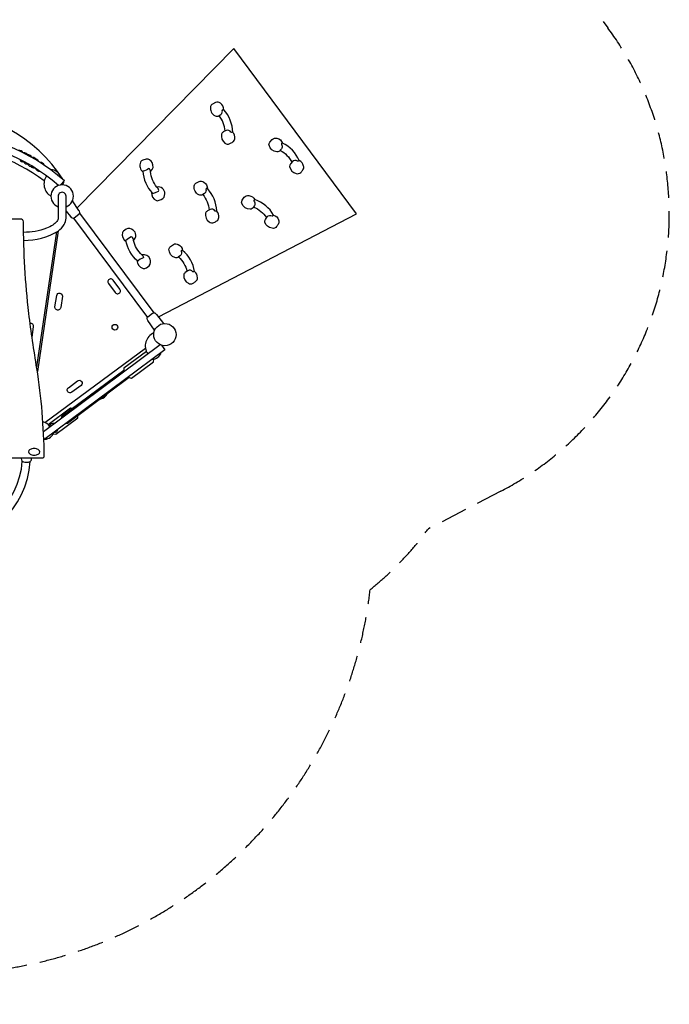
# Model space of a CAD drawing. Units: millimetres. Extents: x -3710 to 3711, y -3444 to 3984.
# Drawn here: x 595 to 3711, y -3444 to 1283 of the extents above; entities that cross this region are included whole.
import ezdxf

# ---------------------------------------------------------------- set-up
doc = ezdxf.new("R2010")
doc.units = ezdxf.units.MM
doc.header["$LTSCALE"] = 20
doc.linetypes.add('HIDDEN', pattern=[9.525, 6.35, -3.175])
doc.layers.add('2d', color=230, linetype='Continuous')
doc.layers.add('EN-Safetyzone', color=93, linetype='HIDDEN')

msp = doc.modelspace()

# ---------------------------------------------------------------- linework, layer by layer
at = {"layer": '2d'}
for points in [[(1259.9, -143.3), (2211.1, 351), (1621.8, 1145), (870.4, 379.8)], [(882.1, 354), (1237.8, -123.8)], [(852, 330.8), (1207, -146)], [(771.7, 264.8), (675.8, -383)], [(779.4, 269.6), (679.4, -406)], [(708.6, -692.9), (1267.9, -276.5)], [(1274.4, -279.1), (1291.2, -301.7), (710.4, -734)], [(715.4, -650.8), (1197.8, -292.8)], [(1202.5, -309.4), (1094.4, -389.8), (1092.5, -407.1)], [(1114.2, -433.5), (1130.4, -437), (1236, -358.4), (1237.8, -345.9)], [(794.5, -628.9), (797.9, -618.5), (1093.5, -398.5)], [(1120.1, -434.8), (824.6, -654.7), (815.8, -655.6)], [(730.5, -660.7), (838.6, -580.3), (847.2, -581.8)], [(755.6, -705.1), (767.9, -706.9), (873.5, -628.2), (874.3, -617.7)]]:
    msp.add_lwpolyline(points, dxfattribs=at)
for points in [[(1580.2, 749.3, 0.158652), (1550.8, 823.2), (1558.9, 827.6), (1561.7, 829.9), (1564.2, 833.6), (1566.3, 838.9), (1566.9, 843.9), (1566.6, 848.7), (1566.5, 848.7, 0.061757), (1568, 851.5, -0.072007), (1574.1, 851.4, 0.246726), (1557.5, 882.8, 0.227672), (1534.1, 886.4), (1518.9, 878.4, 0.208294), (1510, 866.3, 0.323512), (1532, 822.3, 0.265245), (1550.9, 823)], [(1616.5, 743.4, 0.180491), (1574.1, 851.4)], [(801.5, 517.3, 0.549401), (-387, 515.2, 0.33833), (-384.8, 491), (-382.9, 488.9)], [(-358.5, 488.4), (-378, 508.8, -0.383586), (808.8, 510.8), (788.2, 489.1)], [(1616.5, 743.5), (1615.4, 743.6), (1613.5, 743.1), (1611, 742), (1611, 742, 0.048658), (1607.9, 743.7, 0.386514), (1584.8, 751.7), (1571.5, 744.5, 0.192387), (1563.2, 734.2, 0.30341), (1579.4, 691.4, 0.285553), (1602.2, 688.3, 0.062633), (1616.6, 696.5, 0.238753), (1626.1, 711.5, 0.252838), (1615.9, 743.6)], [(1845.1, 656.3, -0.265245), (1827.7, 648.5, -0.323512), (1790.9, 681.1, -0.208294), (1794.6, 695.7), (1805.7, 708.7, -0.227672), (1828.8, 714.1, -0.246726), (1855.9, 691.3, 0.072007), (1850.2, 689, -0.061757), (1849.9, 685.9), (1850, 685.9), (1852.1, 681.6), (1853.3, 676.8), (1853.4, 671.1), (1852.4, 666.6), (1850.7, 663.5), (1844.9, 656.4, -0.158652), (1899.8, 598.8)], [(780.7, 487.1, 0.378692), (-355.6, 487.5)], [(712.5, 509.2, 0.335012), (-282.8, 511.6)], [(1935.7, 607, 0.180491), (1855.9, 691.2)], [(610.4, 645.3, 0.319203), (589.3, 655.3)], [(634, 633.1, 0.319263), (613.3, 643.8)], [(652.9, 622.6, 0.325072), (632.8, 635.1)], [(671.3, 615.3, 0.259384), (653.1, 622.6)], [(684.5, 604, 0.31286), (664.8, 615.9)], [(595, 612.4, 0.398566), (617.2, 600.9)], [(615.6, 599.5, 0.337686), (635.7, 590.7)], [(633.2, 590.2, 0.378111), (654.7, 579.6)], [(647.4, 579.1, 0.295582), (666, 572.6)], [(670.7, 569.7, 0.387712), (691.2, 556.3)], [(711.3, 586.7, 0.283656), (693.6, 598.3)], [(1222.2, 554.3, 0.383904), (1229.5, 597.8, 0.312298), (1201.7, 613.7), (1185.5, 609.3, 0.231484), (1173.9, 598.9, 0.330483), (1186.4, 551.4)], [(1214.3, 568.5, -0.096952), (1186, 556.6, 0.174812), (1231.3, 449.8), (1246.3, 454.5), (1260.3, 460.2), (1261.4, 463.6)], [(1227.2, 454.3, 0.333868), (1250.2, 415.3, 0.198287), (1259.3, 415.3), (1274.1, 419.6, 0.324817), (1290.6, 448.2, 0.498944), (1252.7, 480, -0.153586), (1222.2, 554.3, 0.179339), (1217.3, 567.4, -0.061929), (1214.3, 568.5)], [(1935.6, 607), (1934.5, 606.7), (1933, 605.5), (1931.1, 603.6), (1931.1, 603.6, 0.048658), (1927.5, 603.9, 0.386514), (1903.1, 602.7), (1893.5, 591.2, 0.192387), (1889.7, 578.4, 0.30341), (1920.7, 544.9, 0.285553), (1942.9, 550.5, 0.062633), (1953.3, 563.4, 0.238753), (1956.5, 580.9, 0.252838), (1935.1, 606.9)], [(723, 533.9, 0.430265), (744.3, 436.3)], [(790.1, 527.4, 0.346041), (744.6, 563.2)], [(817.3, 385.5, 5.502474), (779.3, 385.5)], [(799.4, 490), (800.6, 491.4, 0.219615), (805.6, 507.4)], [(1261.4, 463.6, 0.17887), (1252.7, 480)], [(1473, 443.6, -0.265245), (1454.1, 442.5, -0.323512), (1431.4, 486.2, -0.208294), (1440, 498.4), (1455.1, 506.6, -0.227672), (1478.6, 503.4, -0.246726), (1495.7, 472.3, 0.072007), (1489.6, 472.3, -0.061757), (1488.2, 469.5), (1488.2, 469.5), (1488.7, 464.6), (1488.1, 459.7), (1486.2, 454.4), (1483.6, 450.6), (1480.9, 448.3), (1472.9, 443.7, -0.158652), (1503.6, 370.3)], [(614, 224.2, 0.148493), (778.5, 268.9, 0.10872), (807.5, 299.9, 0.119629), (817.3, 330), (817.3, 435.6, 1.020115), (779.3, 435.6), (779.3, 332.6, -0.126586), (772.7, 314.5, -0.066355), (754, 297.8, -0.060498), (723.1, 281.9, -0.090404), (613.1, 262.4)], [(1540, 365.1, 0.180491), (1495.7, 472.3)], [(1717, 383.5, -0.265245), (1700.8, 373.7, -0.323512), (1660.2, 401.5, -0.208294), (1662.1, 416.4), (1671.6, 430.7, -0.227672), (1693.8, 438.9, -0.246726), (1723.5, 419.5, 0.072007), (1718.1, 416.6, -0.061757), (1718.2, 413.5), (1718.3, 413.5), (1720.9, 409.4), (1722.7, 404.8), (1723.5, 399.2), (1723.1, 394.6), (1721.7, 391.3), (1716.8, 383.6, -0.158652), (1778.4, 333.1)], [(817.3, 364.6), (838.2, 338.2, 0.134985), (846.3, 331.5, 0.27014), (856.4, 332.7), (878.6, 349.2, 0.27014), (882.5, 358.5, 0.134985), (878.5, 368.2), (847.2, 413.1)], [(1813, 345.6, 0.180491), (1723.5, 419.5)], [(1539.9, 365.2), (1538.8, 365.2), (1536.9, 364.7), (1534.5, 363.6), (1534.4, 363.6, 0.048658), (1531.3, 365.2, 0.386514), (1508.1, 372.8), (1495, 365.4, 0.192387), (1486.8, 354.9, 0.30341), (1503.7, 312.5, 0.285553), (1526.5, 309.7, 0.062633), (1540.8, 318.1, 0.238753), (1550, 333.3, 0.252838), (1539.3, 365.2)], [(1812.4, 345.4, -0.252838), (1836.8, 322.2, -0.238753), (1835.8, 304.5, -0.062633), (1827.1, 290.4, -0.285553), (1805.6, 282.1, -0.30341), (1770.8, 311.7, -0.192387), (1773.1, 324.8), (1781.2, 337.4, -0.386514), (1805.3, 341.6, -0.048658), (1808.8, 341.7), (1808.8, 341.7), (1810.5, 343.8), (1811.9, 345.2), (1812.8, 345.6)], [(1156.9, 127.8, 0.330483), (1187, 89.1, 0.231484), (1202.3, 91.9), (1215.7, 102.1, 0.312298), (1220, 133.8, 0.383904), (1181, 154.5, -0.153586), (1140.7, 223.9, 0.498944), (1138.6, 273.3, 0.324817), (1105.8, 277.7), (1093.4, 268.6, 0.198287), (1087.8, 261.3, 0.333868), (1104.7, 219.3)], [(1187.4, 139.6, 0.096952), (1160.8, 124.4, -0.174812), (1103.7, 225.3), (1116.5, 234.3), (1129.6, 242), (1132.9, 240.8)], [(1140.7, 223.9, 0.17887), (1132.9, 240.8)], [(1357.4, 144.3, -0.265245), (1338.7, 141, -0.323512), (1310.9, 181.5, -0.208294), (1318, 194.7), (1331.9, 204.7, -0.227672), (1355.6, 204.4, -0.246726), (1376.4, 175.6, 0.072007), (1370.3, 174.8, -0.061757), (1369.3, 171.9), (1369.3, 171.8), (1370.3, 167.1), (1370.4, 162.2), (1369.1, 156.6), (1367.1, 152.6), (1364.6, 149.9), (1357.2, 144.5, -0.158652), (1396.6, 75.3)], [(1181, 154.5, -0.179339), (1188.4, 142.6, 0.061929), (1187.5, 139.6)], [(1433.4, 74.6, 0.180491), (1376.4, 175.5)], [(1433.3, 74.6), (1432.2, 74.6), (1430.4, 73.8), (1428.1, 72.4), (1428.1, 72.4, 0.048658), (1424.8, 73.6, 0.386514), (1400.8, 78.3), (1388.7, 69.4, 0.192387), (1381.9, 58, 0.30341), (1403.8, 17.9, 0.285553), (1426.8, 18, 0.062633), (1440, 28, 0.238753), (1447.2, 44.2, 0.252838), (1432.8, 74.6)], [(1242.1, -207.2), (1210, -161.3, -0.134985), (1206, -151.6, -0.27014), (1210, -142.3), (1232.2, -125.8, -0.27014), (1242.2, -124.6, -0.134985), (1250.4, -131.3), (1285.2, -175.1)], [(653.9, -240.8), (661.3, -190.6, 0.515624), (644.8, -175.5)], [(1238.4, -220.3, 0.471188), (1208.6, -320.6)], [(1230.8, -346.7, 0.312265), (1274, -314.5)], [(983.6, -536.4, 0.206279), (1013.7, -514)], [(739.9, -669.6, 0.153583), (705.8, -647.3)], [(759.9, -655, 0.40461), (738.2, -668.1)], [(715.3, -730.4, 0.312265), (758.5, -698.2)], [(759.2, -697.7, 0.407948), (778.9, -683.1)], [(-218.4, -837.1, 0.935881), (645, -837.1)], [(-180.4, -835.7, 0.933274), (607, -835.7)], [(601.9, -820.6), (602, -823.2, 0.413), (618.7, -840.6), (633.5, -840.9, 0.436895), (652.1, -821.7), (652.1, -820.6)]]:
    msp.add_lwpolyline(points, format="xyb", dxfattribs=at)
for points in [[(215.4, 313.6), (215.4, -812.9, 0.343904), (226.5, -820.6), (701.3, -820.6, 0.219929), (711.3, -815.7, 0.163619), (712.4, -812.9, 0.036162), (677.1, -391, -0.008866), (638.3, -126.3, -0.025932), (612.4, 313.6, 0.407871), (597.4, 326.6), (230.4, 326.6, 0.394119)], [(1020.4, 17.2), (1053.2, -27, 1), (1075.2, -10.6), (1042.5, 33.6, 1.000001)], [(764, -94.7), (772, -40.3, -1), (799.2, -44.3), (791.2, -98.7, -1.000001)], [(828.3, -483.2), (872.5, -450.4, -1), (888.9, -472.5), (844.7, -505.3, -1.000001)], [(638.7, -796.7, 0.106898), (644.8, -802.5, 0.074008), (653, -805.9, 0.12164), (674.7, -806, 0.074008), (683, -802.7, 0.106898), (689.1, -797, 0.313306), (689.2, -785.6, 0.106898), (683.1, -779.9, 0.074008), (674.8, -776.5, 0.12164), (653.2, -776.4, 0.074008), (644.9, -779.7, 0.106898), (638.7, -785.4, 0.313306)]]:
    msp.add_lwpolyline(points, format="xyb", close=True, dxfattribs=at)
for centre, radius in [((1051.6, -192.9), 13.7), ((1291.3, -228.3), 53.5)]:
    msp.add_circle(centre, radius, dxfattribs=at)
at = {"layer": 'EN-Safetyzone'}
msp.add_lwpolyline([(2902.7, -980.1), (2555.2, -1160.6, -0.065336), (2275.8, -1452.9, -0.476077), (-436.2, -3192.7, -0.246711), (-2454.3, -3196.5, -0.187208), (-3323.9, -2484.4, -0.424935), (-2893.2, 233.3, -0.060177), (-2998.2, 873, -0.238092), (-2680.7, 2187.1), (-2753.7, 2780.9, -0.408392), (-1902.8, 3892.7), (-1335.9, 3973.8, -0.412906), (-205, 3130), (-120.6, 2558.4, -0.056166), (139, 2345.2, -0.059935), (663.5, 2299, -0.430305), (2826.4, 2038.9), (3415.6, 1244.9, -0.461656)], format="xyb", close=True, dxfattribs=at)

doc.saveas('drawing.dxf')
